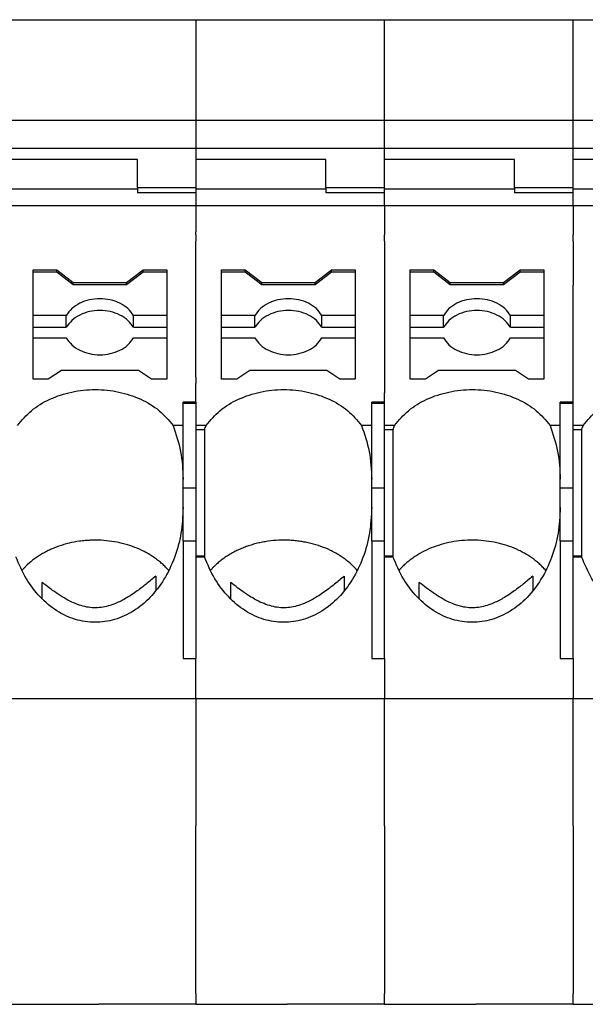
# Model space of a CAD drawing. Units: millimetres. Extents: x -488 to -68, y -326 to -29.
# Drawn here: x -406 to -391, y -109 to -82 of the extents above; entities that cross this region are included whole.
import ezdxf

# ---------------------------------------------------------------- set-up
doc = ezdxf.new("R2010")
doc.units = ezdxf.units.MM
doc.layers.add('1', color=7, linetype='Continuous')

# ---------------------------------------------------------------- blocks, each defined once
blk = doc.blocks.new('PT_4_WE_17-select__5', base_point=(-450.092, -109.049))
at = {"color": 7, "linetype": 'Continuous'}
for p, q in [((-406.392, -82.149), (-401.242, -82.149)), ((-401.242, -82.149), (-396.092, -82.149)), ((-396.092, -82.149), (-390.942, -82.149)), ((-390.942, -82.149), (-385.792, -82.149)), ((-406.392, -84.895), (-401.242, -84.895)), ((-401.242, -84.895), (-396.092, -84.895)), ((-396.092, -84.895), (-390.942, -84.895)), ((-390.942, -84.895), (-385.792, -84.895)), ((-401.242, -85.668), (-406.392, -85.668)), ((-396.092, -85.668), (-401.242, -85.668)), ((-390.942, -85.668), (-396.092, -85.668)), ((-385.792, -85.668), (-390.942, -85.668)), ((-402.842, -85.966), (-406.392, -85.966)), ((-402.842, -86.732), (-402.842, -85.966)), ((-401.242, -85.966), (-401.242, -86.732)), ((-397.692, -85.966), (-401.242, -85.966)), ((-397.692, -86.732), (-397.692, -85.966)), ((-392.542, -85.966), (-396.092, -85.966)), ((-396.092, -86.345), (-396.092, -85.966)), ((-392.542, -86.732), (-392.542, -85.966)), ((-390.942, -86.732), (-390.942, -85.966)), ((-387.392, -85.966), (-390.942, -85.966)), ((-396.092, -86.609), (-396.092, -86.345)), ((-396.092, -86.732), (-396.092, -86.609)), ((-406.392, -86.774), (-402.842, -86.774)), ((-402.842, -86.732), (-402.842, -86.774)), ((-402.842, -86.732), (-401.242, -86.732)), ((-402.842, -86.774), (-402.842, -86.876)), ((-401.242, -86.876), (-402.842, -86.876)), ((-401.242, -86.732), (-401.242, -86.76)), ((-401.242, -86.76), (-401.242, -86.774)), ((-401.242, -86.774), (-401.242, -86.876)), ((-401.242, -86.774), (-397.692, -86.774)), ((-397.692, -86.732), (-397.692, -86.774)), ((-397.692, -86.732), (-396.092, -86.732)), ((-397.692, -86.774), (-397.692, -86.876)), ((-396.092, -86.876), (-397.692, -86.876)), ((-396.092, -86.774), (-396.092, -86.732)), ((-396.092, -86.774), (-392.542, -86.774)), ((-396.092, -86.784), (-396.092, -86.774)), ((-396.092, -86.876), (-396.092, -86.784)), ((-392.542, -86.732), (-392.542, -86.774)), ((-392.542, -86.732), (-390.942, -86.732)), ((-392.542, -86.774), (-392.542, -86.876)), ((-390.942, -86.876), (-392.542, -86.876)), ((-390.942, -86.774), (-390.942, -86.732)), ((-390.942, -86.876), (-390.942, -86.774)), ((-390.942, -86.774), (-387.392, -86.774)), ((-401.242, -87.237), (-406.392, -87.237)), ((-396.092, -87.237), (-401.242, -87.237)), ((-390.942, -87.237), (-396.092, -87.237)), ((-385.792, -87.237), (-390.942, -87.237)), ((-405.692, -89.044), (-405.692, -88.979)), ((-405.692, -88.979), (-405.046, -88.979)), ((-405.046, -88.979), (-404.596, -89.324)), ((-405.046, -89.044), (-405.046, -88.979)), ((-403.138, -89.324), (-402.688, -88.979)), ((-402.688, -89.044), (-402.688, -88.979)), ((-402.688, -88.979), (-402.042, -88.979)), ((-402.042, -88.979), (-402.042, -89.044)), ((-400.542, -88.979), (-399.896, -88.979)), ((-400.542, -89.044), (-400.542, -88.979)), ((-399.896, -89.044), (-399.896, -88.979)), ((-399.896, -88.979), (-399.446, -89.324)), ((-397.988, -89.324), (-397.538, -88.979)), ((-397.538, -89.044), (-397.538, -88.979)), ((-397.538, -88.979), (-396.892, -88.979)), ((-396.892, -88.979), (-396.892, -89.044)), ((-395.392, -88.979), (-394.746, -88.979)), ((-395.392, -89.044), (-395.392, -88.979)), ((-394.746, -89.044), (-394.746, -88.979)), ((-394.746, -88.979), (-394.296, -89.324)), ((-392.838, -89.324), (-392.388, -88.979)), ((-392.388, -88.979), (-391.742, -88.979)), ((-392.388, -89.044), (-392.388, -88.979)), ((-391.742, -88.979), (-391.742, -89.044)), ((-405.692, -90.231), (-405.692, -89.044)), ((-405.046, -89.044), (-405.692, -89.044)), ((-404.596, -89.388), (-405.046, -89.044)), ((-402.688, -89.044), (-403.138, -89.388)), ((-402.042, -89.044), (-402.688, -89.044)), ((-402.042, -89.044), (-402.042, -90.231)), ((-400.542, -90.231), (-400.542, -89.044)), ((-399.896, -89.044), (-400.542, -89.044)), ((-399.446, -89.388), (-399.896, -89.044)), ((-397.538, -89.044), (-397.988, -89.388)), ((-396.892, -89.044), (-397.538, -89.044)), ((-396.892, -89.044), (-396.892, -90.231)), ((-394.746, -89.044), (-395.392, -89.044)), ((-395.392, -89.399), (-395.392, -89.044)), ((-394.296, -89.388), (-394.746, -89.044)), ((-392.388, -89.044), (-392.838, -89.388)), ((-391.742, -89.044), (-392.388, -89.044)), ((-391.742, -89.044), (-391.742, -90.231)), ((-404.596, -89.388), (-404.596, -89.324)), ((-404.596, -89.324), (-403.138, -89.324)), ((-403.138, -89.388), (-404.596, -89.388)), ((-403.138, -89.388), (-403.138, -89.324)), ((-399.446, -89.388), (-399.446, -89.324)), ((-399.446, -89.324), (-397.988, -89.324)), ((-397.988, -89.388), (-399.446, -89.388)), ((-397.988, -89.388), (-397.988, -89.324)), ((-395.392, -90.231), (-395.392, -89.399)), ((-394.296, -89.388), (-394.296, -89.324)), ((-394.296, -89.324), (-392.838, -89.324)), ((-392.838, -89.388), (-394.296, -89.388)), ((-392.838, -89.388), (-392.838, -89.324)), ((-404.784, -90.231), (-405.692, -90.231)), ((-405.692, -90.552), (-405.692, -90.231)), ((-404.784, -90.552), (-404.784, -90.231)), ((-402.042, -90.231), (-402.951, -90.231)), ((-402.951, -90.552), (-402.951, -90.231)), ((-402.042, -90.231), (-402.042, -90.552)), ((-400.542, -90.552), (-400.542, -90.231)), ((-399.634, -90.231), (-400.542, -90.231)), ((-399.634, -90.552), (-399.634, -90.231)), ((-396.892, -90.231), (-397.801, -90.231)), ((-397.801, -90.552), (-397.801, -90.231)), ((-396.892, -90.231), (-396.892, -90.552)), ((-395.392, -90.552), (-395.392, -90.231)), ((-394.484, -90.231), (-395.392, -90.231)), ((-394.484, -90.552), (-394.484, -90.231)), ((-391.742, -90.231), (-392.651, -90.231)), ((-392.651, -90.552), (-392.651, -90.231)), ((-391.742, -90.231), (-391.742, -90.552)), ((-405.692, -90.844), (-405.692, -90.552)), ((-405.692, -90.552), (-404.784, -90.552)), ((-402.951, -90.552), (-402.042, -90.552)), ((-402.042, -90.552), (-402.042, -90.844)), ((-400.542, -90.844), (-400.542, -90.552)), ((-400.542, -90.552), (-399.634, -90.552)), ((-397.801, -90.552), (-396.892, -90.552)), ((-396.892, -90.552), (-396.892, -90.844)), ((-395.392, -90.844), (-395.392, -90.552)), ((-395.392, -90.552), (-394.484, -90.552)), ((-392.651, -90.552), (-391.742, -90.552)), ((-391.742, -90.552), (-391.742, -90.844)), ((-405.692, -90.844), (-404.784, -90.844)), ((-405.692, -91.967), (-405.692, -90.844)), ((-402.951, -90.844), (-402.042, -90.844)), ((-402.042, -90.844), (-402.042, -91.967)), ((-400.542, -91.967), (-400.542, -90.844)), ((-400.542, -90.844), (-399.634, -90.844)), ((-397.801, -90.844), (-396.892, -90.844)), ((-396.892, -90.844), (-396.892, -91.967)), ((-395.392, -90.844), (-394.484, -90.844)), ((-395.392, -91.967), (-395.392, -90.844)), ((-392.651, -90.844), (-391.742, -90.844)), ((-391.742, -90.844), (-391.742, -91.967)), ((-405.276, -91.967), (-405.692, -91.967)), ((-404.918, -91.737), (-405.276, -91.967)), ((-402.816, -91.737), (-404.918, -91.737)), ((-402.458, -91.967), (-402.816, -91.737)), ((-402.042, -91.967), (-402.458, -91.967)), ((-400.126, -91.967), (-400.542, -91.967)), ((-399.768, -91.737), (-400.126, -91.967)), ((-397.666, -91.737), (-399.768, -91.737)), ((-397.308, -91.967), (-397.666, -91.737)), ((-396.892, -91.967), (-397.308, -91.967)), ((-394.976, -91.967), (-395.392, -91.967)), ((-394.618, -91.737), (-394.976, -91.967)), ((-392.516, -91.737), (-394.618, -91.737)), ((-392.158, -91.967), (-392.516, -91.737)), ((-391.742, -91.967), (-392.158, -91.967)), ((-401.592, -92.624), (-401.592, -92.599)), ((-401.242, -92.599), (-401.592, -92.599)), ((-401.592, -93.235), (-401.592, -92.624)), ((-401.592, -92.624), (-401.242, -92.624)), ((-401.242, -92.599), (-401.242, -92.624)), ((-401.242, -92.624), (-401.242, -93.235)), ((-396.442, -92.624), (-396.442, -92.599)), ((-396.092, -92.599), (-396.442, -92.599)), ((-396.442, -93.235), (-396.442, -92.624)), ((-396.442, -92.624), (-396.092, -92.624)), ((-396.092, -92.624), (-396.092, -92.599)), ((-396.092, -93.235), (-396.092, -92.624)), ((-390.942, -92.599), (-391.292, -92.599)), ((-391.292, -92.624), (-391.292, -92.599)), ((-391.292, -92.624), (-390.942, -92.624)), ((-391.292, -93.235), (-391.292, -92.624)), ((-390.942, -92.624), (-390.942, -92.599)), ((-390.942, -93.235), (-390.942, -92.624)), ((-401.592, -93.235), (-401.869, -93.235)), ((-401.592, -94.697), (-401.592, -93.235)), ((-400.965, -93.235), (-401.242, -93.235)), ((-401.242, -93.235), (-401.242, -93.352)), ((-396.442, -93.235), (-396.719, -93.235)), ((-396.442, -94.697), (-396.442, -93.235)), ((-395.815, -93.235), (-396.092, -93.235)), ((-396.092, -93.352), (-396.092, -93.235)), ((-391.292, -93.235), (-391.569, -93.235)), ((-391.292, -94.697), (-391.292, -93.235)), ((-390.665, -93.235), (-390.942, -93.235)), ((-390.942, -93.352), (-390.942, -93.235)), ((-401.242, -93.352), (-401.242, -94.95)), ((-401.01, -93.352), (-401.242, -93.352)), ((-401.01, -93.352), (-401.01, -96.8)), ((-395.86, -93.352), (-396.092, -93.352)), ((-396.092, -94.95), (-396.092, -93.352)), ((-395.86, -93.352), (-395.86, -96.8)), ((-390.71, -93.352), (-390.942, -93.352)), ((-390.942, -94.95), (-390.942, -93.352)), ((-390.71, -93.352), (-390.71, -96.8)), ((-401.592, -94.95), (-401.592, -94.697)), ((-401.592, -95.48), (-401.592, -94.95)), ((-401.242, -94.95), (-401.592, -94.95)), ((-401.242, -94.95), (-401.242, -96.392)), ((-396.442, -94.95), (-396.442, -94.697)), ((-396.442, -95.48), (-396.442, -94.95)), ((-396.092, -94.95), (-396.442, -94.95)), ((-396.092, -96.392), (-396.092, -94.95)), ((-391.292, -94.95), (-391.292, -94.697)), ((-391.292, -95.48), (-391.292, -94.95)), ((-390.942, -94.95), (-391.292, -94.95)), ((-390.942, -96.392), (-390.942, -94.95)), ((-401.592, -96.392), (-401.592, -95.48)), ((-396.442, -96.392), (-396.442, -95.48)), ((-391.292, -96.392), (-391.292, -95.48)), ((-401.592, -96.392), (-401.592, -99.598)), ((-401.242, -96.392), (-401.592, -96.392)), ((-401.242, -96.392), (-401.242, -96.8)), ((-396.442, -96.392), (-396.442, -99.598)), ((-396.092, -96.392), (-396.442, -96.392)), ((-396.092, -96.8), (-396.092, -96.392)), ((-391.292, -96.392), (-391.292, -99.598)), ((-390.942, -96.392), (-391.292, -96.392)), ((-390.942, -96.8), (-390.942, -96.392)), ((-401.242, -96.8), (-401.01, -96.8)), ((-401.242, -96.8), (-401.242, -96.824)), ((-401.242, -96.824), (-401.242, -99.598)), ((-401.242, -96.824), (-401.01, -96.824)), ((-396.092, -96.8), (-395.86, -96.8)), ((-396.092, -96.824), (-396.092, -96.8)), ((-396.092, -96.824), (-395.86, -96.824)), ((-396.092, -99.598), (-396.092, -96.824)), ((-390.942, -96.824), (-390.942, -96.8)), ((-390.942, -96.8), (-390.71, -96.8)), ((-390.942, -99.598), (-390.942, -96.824)), ((-390.942, -96.824), (-390.71, -96.824)), ((-401.592, -99.598), (-401.242, -99.598)), ((-396.442, -99.598), (-396.092, -99.598)), ((-391.292, -99.598), (-390.942, -99.598)), ((-401.242, -100.701), (-406.392, -100.701)), ((-396.092, -100.701), (-401.242, -100.701)), ((-390.942, -100.701), (-396.092, -100.701)), ((-385.792, -100.701), (-390.942, -100.701)), ((-406.392, -109.049), (-403.892, -109.049)), ((-401.242, -109.049), (-403.892, -109.049)), ((-401.242, -109.049), (-398.742, -109.049)), ((-396.092, -109.049), (-398.742, -109.049)), ((-396.092, -109.049), (-393.592, -109.049)), ((-390.942, -109.049), (-393.592, -109.049)), ((-390.942, -109.049), (-388.442, -109.049))]:
    blk.add_line(p, q, dxfattribs=at)
at = {"color": 2, "linetype": 'Continuous'}
for p, q in [((-401.242, -82.149), (-401.242, -84.895)), ((-396.092, -84.895), (-396.092, -82.149)), ((-390.942, -84.895), (-390.942, -82.149)), ((-401.242, -84.895), (-401.242, -85.415)), ((-396.092, -85.415), (-396.092, -84.895)), ((-390.942, -85.415), (-390.942, -84.895)), ((-401.242, -85.415), (-401.242, -85.668)), ((-396.092, -85.668), (-396.092, -85.415)), ((-390.942, -85.668), (-390.942, -85.415)), ((-401.242, -85.668), (-401.242, -85.966)), ((-396.092, -85.966), (-396.092, -85.668)), ((-390.942, -85.966), (-390.942, -85.668)), ((-401.242, -86.876), (-401.242, -87.237)), ((-396.092, -87.237), (-396.092, -86.876)), ((-390.942, -87.237), (-390.942, -86.876)), ((-401.242, -87.237), (-401.242, -87.94)), ((-396.092, -87.237), (-396.092, -87.927)), ((-390.942, -87.237), (-390.942, -88.022)), ((-401.242, -88.022), (-401.242, -87.94)), ((-396.092, -87.927), (-396.092, -88.022)), ((-401.242, -88.022), (-401.242, -88.197)), ((-401.242, -91.912), (-401.242, -88.197)), ((-396.092, -88.197), (-396.092, -88.022)), ((-396.092, -88.197), (-396.092, -92.344)), ((-390.942, -88.197), (-390.942, -88.022)), ((-390.942, -88.197), (-390.942, -89.042)), ((-390.942, -89.042), (-390.942, -89.399)), ((-390.942, -92.599), (-390.942, -89.399)), ((-401.242, -91.912), (-401.242, -92.087)), ((-401.242, -92.599), (-401.242, -92.087)), ((-396.092, -92.599), (-396.092, -92.344)), ((-401.242, -100.701), (-401.242, -99.598)), ((-396.092, -99.598), (-396.092, -100.701)), ((-390.942, -99.598), (-390.942, -100.701)), ((-401.242, -100.701), (-401.242, -104.175)), ((-396.092, -104.175), (-396.092, -100.701)), ((-390.942, -104.175), (-390.942, -100.701)), ((-401.242, -108.749), (-401.242, -104.175)), ((-396.092, -104.175), (-396.092, -108.749)), ((-390.942, -104.175), (-390.942, -108.749)), ((-401.242, -108.749), (-401.242, -109.049)), ((-396.092, -109.049), (-396.092, -108.749)), ((-390.942, -109.049), (-390.942, -108.749))]:
    blk.add_line(p, q, dxfattribs=at)
at = {"color": 7, "linetype": 'Continuous'}
for points, knots in [([(-402.951, -90.231), (-402.998, -90.165), (-403.096, -90.027), (-403.321, -89.884), (-403.582, -89.792), (-403.867, -89.761), (-404.152, -89.792), (-404.414, -89.884), (-404.638, -90.027), (-404.736, -90.165), (-404.784, -90.231)], [0, 0, 0, 0, 0.241992, 0.503276, 0.781298, 1.068858, 1.356418, 1.63444, 1.895724, 2.137716, 2.137716, 2.137716, 2.137716]), ([(-397.801, -90.231), (-397.848, -90.165), (-397.946, -90.027), (-398.171, -89.884), (-398.432, -89.792), (-398.717, -89.761), (-399.002, -89.792), (-399.264, -89.884), (-399.488, -90.027), (-399.586, -90.165), (-399.634, -90.231)], [0, 0, 0, 0, 0.241992, 0.503276, 0.781298, 1.068858, 1.356418, 1.63444, 1.895724, 2.137716, 2.137716, 2.137716, 2.137716]), ([(-392.651, -90.231), (-392.698, -90.165), (-392.796, -90.027), (-393.021, -89.884), (-393.282, -89.792), (-393.567, -89.761), (-393.852, -89.792), (-394.114, -89.884), (-394.338, -90.027), (-394.436, -90.165), (-394.484, -90.231)], [0, 0, 0, 0, 0.241992, 0.503276, 0.781298, 1.068858, 1.356418, 1.63444, 1.895724, 2.137716, 2.137716, 2.137716, 2.137716]), ([(-402.951, -90.552), (-402.998, -90.486), (-403.096, -90.349), (-403.321, -90.206), (-403.582, -90.113), (-403.867, -90.082), (-404.152, -90.113), (-404.414, -90.206), (-404.638, -90.349), (-404.736, -90.486), (-404.784, -90.552)], [0, 0, 0, 0, 0.241992, 0.503276, 0.781298, 1.068858, 1.356418, 1.63444, 1.895724, 2.137716, 2.137716, 2.137716, 2.137716]), ([(-397.801, -90.552), (-397.848, -90.486), (-397.946, -90.349), (-398.171, -90.206), (-398.432, -90.113), (-398.717, -90.082), (-399.002, -90.113), (-399.264, -90.206), (-399.488, -90.349), (-399.586, -90.486), (-399.634, -90.552)], [0, 0, 0, 0, 0.241992, 0.503276, 0.781298, 1.068858, 1.356418, 1.63444, 1.895724, 2.137716, 2.137716, 2.137716, 2.137716]), ([(-392.651, -90.552), (-392.698, -90.486), (-392.796, -90.349), (-393.021, -90.206), (-393.282, -90.113), (-393.567, -90.082), (-393.852, -90.113), (-394.114, -90.206), (-394.338, -90.349), (-394.436, -90.486), (-394.484, -90.552)], [0, 0, 0, 0, 0.241992, 0.503276, 0.781298, 1.068858, 1.356418, 1.63444, 1.895724, 2.137716, 2.137716, 2.137716, 2.137716]), ([(-404.784, -90.844), (-404.736, -90.91), (-404.638, -91.047), (-404.414, -91.19), (-404.152, -91.283), (-403.867, -91.314), (-403.582, -91.283), (-403.321, -91.19), (-403.096, -91.047), (-402.998, -90.91), (-402.951, -90.844)], [0, 0, 0, 0, 0.241992, 0.503276, 0.781298, 1.068858, 1.356418, 1.63444, 1.895724, 2.137716, 2.137716, 2.137716, 2.137716]), ([(-399.634, -90.844), (-399.586, -90.91), (-399.488, -91.047), (-399.264, -91.19), (-399.002, -91.283), (-398.717, -91.314), (-398.432, -91.283), (-398.171, -91.19), (-397.946, -91.047), (-397.848, -90.91), (-397.801, -90.844)], [0, 0, 0, 0, 0.241992, 0.503276, 0.781298, 1.068858, 1.356418, 1.63444, 1.895724, 2.137716, 2.137716, 2.137716, 2.137716]), ([(-394.484, -90.844), (-394.436, -90.91), (-394.338, -91.047), (-394.114, -91.19), (-393.852, -91.283), (-393.567, -91.314), (-393.282, -91.283), (-393.021, -91.19), (-392.796, -91.047), (-392.698, -90.91), (-392.651, -90.844)], [0, 0, 0, 0, 0.241992, 0.503276, 0.781298, 1.068858, 1.356418, 1.63444, 1.895724, 2.137716, 2.137716, 2.137716, 2.137716]), ([(-406.115, -93.235), (-405.996, -93.092), (-405.749, -92.797), (-405.229, -92.493), (-404.634, -92.298), (-403.992, -92.232), (-403.35, -92.298), (-402.755, -92.493), (-402.235, -92.797), (-401.988, -93.092), (-401.869, -93.235)], [0, 0, 0, 0, 0.55346, 1.147528, 1.775384, 2.422151, 3.068919, 3.696774, 4.290843, 4.844303, 4.844303, 4.844303, 4.844303]), ([(-400.965, -93.235), (-400.846, -93.092), (-400.599, -92.797), (-400.079, -92.493), (-399.484, -92.298), (-398.842, -92.232), (-398.2, -92.298), (-397.605, -92.493), (-397.085, -92.797), (-396.838, -93.092), (-396.719, -93.235)], [0, 0, 0, 0, 0.55346, 1.147528, 1.775384, 2.422151, 3.068919, 3.696774, 4.290843, 4.844303, 4.844303, 4.844303, 4.844303]), ([(-395.815, -93.235), (-395.696, -93.092), (-395.449, -92.797), (-394.929, -92.493), (-394.334, -92.298), (-393.692, -92.232), (-393.05, -92.298), (-392.455, -92.493), (-391.935, -92.797), (-391.688, -93.092), (-391.569, -93.235)], [0, 0, 0, 0, 0.55346, 1.147528, 1.775384, 2.422151, 3.068919, 3.696774, 4.290843, 4.844303, 4.844303, 4.844303, 4.844303]), ([(-390.665, -93.235), (-390.546, -93.092), (-390.299, -92.797), (-389.779, -92.493), (-389.184, -92.298), (-388.542, -92.232), (-387.9, -92.298), (-387.305, -92.493), (-386.785, -92.797), (-386.538, -93.092), (-386.419, -93.235)], [0, 0, 0, 0, 0.55346, 1.147528, 1.775384, 2.422151, 3.068919, 3.696774, 4.290843, 4.844303, 4.844303, 4.844303, 4.844303]), ([(-401.869, -93.235), (-401.789, -93.469), (-401.626, -93.943), (-401.604, -94.443), (-401.592, -94.697)], [0, 0, 0, 0, 0.738414, 1.494664, 1.494664, 1.494664, 1.494664]), ([(-401.01, -93.352), (-401.003, -93.332), (-400.988, -93.293), (-400.973, -93.254), (-400.965, -93.235)], [0, 0, 0, 0, 0.0629073, 0.1255775, 0.1255775, 0.1255775, 0.1255775]), ([(-396.719, -93.235), (-396.639, -93.469), (-396.476, -93.943), (-396.454, -94.443), (-396.442, -94.697)], [0, 0, 0, 0, 0.738414, 1.494664, 1.494664, 1.494664, 1.494664]), ([(-395.86, -93.352), (-395.853, -93.332), (-395.838, -93.293), (-395.823, -93.254), (-395.815, -93.235)], [0, 0, 0, 0, 0.0629073, 0.1255775, 0.1255775, 0.1255775, 0.1255775]), ([(-391.569, -93.235), (-391.489, -93.469), (-391.326, -93.943), (-391.304, -94.443), (-391.292, -94.697)], [0, 0, 0, 0, 0.738414, 1.494664, 1.494664, 1.494664, 1.494664]), ([(-390.71, -93.352), (-390.703, -93.332), (-390.688, -93.293), (-390.673, -93.254), (-390.665, -93.235)], [0, 0, 0, 0, 0.0629073, 0.1255775, 0.1255775, 0.1255775, 0.1255775]), ([(-401.592, -95.48), (-401.604, -95.714), (-401.626, -96.177), (-401.809, -96.84), (-402.092, -97.438), (-402.474, -97.94), (-402.933, -98.321), (-403.451, -98.56), (-404, -98.64), (-404.548, -98.555), (-405.065, -98.313), (-405.521, -97.927), (-405.905, -97.425), (-406.073, -97.028), (-406.16, -96.824)], [0, 0, 0, 0, 0.701091, 1.387928, 2.048315, 2.674184, 3.263569, 3.822061, 4.362784, 4.903763, 5.462951, 6.053288, 6.680151, 7.341385, 7.341385, 7.341385, 7.341385]), ([(-396.442, -95.48), (-396.454, -95.714), (-396.476, -96.177), (-396.659, -96.84), (-396.942, -97.438), (-397.324, -97.94), (-397.783, -98.321), (-398.301, -98.56), (-398.85, -98.64), (-399.398, -98.555), (-399.915, -98.313), (-400.371, -97.927), (-400.755, -97.425), (-400.923, -97.028), (-401.01, -96.824)], [0, 0, 0, 0, 0.701091, 1.387928, 2.048315, 2.674184, 3.263569, 3.822061, 4.362784, 4.903763, 5.462951, 6.053288, 6.680151, 7.341385, 7.341385, 7.341385, 7.341385]), ([(-391.292, -95.48), (-391.304, -95.714), (-391.326, -96.177), (-391.509, -96.84), (-391.792, -97.438), (-392.174, -97.94), (-392.633, -98.321), (-393.151, -98.56), (-393.7, -98.64), (-394.248, -98.555), (-394.765, -98.313), (-395.221, -97.927), (-395.605, -97.425), (-395.773, -97.028), (-395.86, -96.824)], [0, 0, 0, 0, 0.701091, 1.387928, 2.048315, 2.674184, 3.263569, 3.822061, 4.362784, 4.903763, 5.462951, 6.053288, 6.680151, 7.341385, 7.341385, 7.341385, 7.341385]), ([(-386.142, -95.48), (-386.154, -95.714), (-386.176, -96.177), (-386.359, -96.84), (-386.642, -97.438), (-387.024, -97.94), (-387.483, -98.321), (-388.001, -98.56), (-388.55, -98.64), (-389.098, -98.555), (-389.615, -98.313), (-390.071, -97.927), (-390.455, -97.425), (-390.623, -97.028), (-390.71, -96.824)], [0, 0, 0, 0, 0.701091, 1.387928, 2.048315, 2.674184, 3.263569, 3.822061, 4.362784, 4.903763, 5.462951, 6.053288, 6.680151, 7.341385, 7.341385, 7.341385, 7.341385]), ([(-401.985, -97.198), (-402, -97.181), (-402.029, -97.148), (-402.088, -97.086), (-402.165, -97.013), (-402.265, -96.928), (-402.37, -96.85), (-402.484, -96.775), (-402.599, -96.708), (-402.763, -96.624), (-402.979, -96.535), (-403.254, -96.452), (-403.54, -96.396), (-403.782, -96.372), (-403.978, -96.367), (-404.123, -96.37), (-404.273, -96.379), (-404.468, -96.402), (-404.709, -96.447), (-404.937, -96.514), (-405.115, -96.58), (-405.245, -96.637), (-405.37, -96.7), (-405.526, -96.789), (-405.705, -96.912), (-405.855, -97.044), (-405.95, -97.142), (-405.983, -97.18), (-405.999, -97.198)], [0, 0, 0, 0, 0.067206, 0.130822, 0.257358, 0.385978, 0.524365, 0.650709, 0.793603, 0.923829, 1.204743, 1.49161, 1.783667, 2.078528, 2.218188, 2.373654, 2.513791, 2.669384, 2.961022, 3.248309, 3.382038, 3.529131, 3.6741, 3.802604, 4.067429, 4.323942, 4.40183, 4.474749, 4.474749, 4.474749, 4.474749]), ([(-396.835, -97.198), (-396.85, -97.182), (-396.878, -97.149), (-396.939, -97.085), (-397.016, -97.011), (-397.115, -96.928), (-397.218, -96.851), (-397.332, -96.776), (-397.449, -96.708), (-397.613, -96.624), (-397.829, -96.535), (-398.057, -96.466), (-398.246, -96.424), (-398.39, -96.4), (-398.536, -96.382), (-398.733, -96.367), (-398.979, -96.366), (-399.227, -96.389), (-399.42, -96.421), (-399.565, -96.452), (-399.701, -96.489), (-399.837, -96.532), (-399.967, -96.581), (-400.093, -96.636), (-400.216, -96.698), (-400.332, -96.764), (-400.446, -96.837), (-400.554, -96.916), (-400.655, -97), (-400.736, -97.076), (-400.799, -97.142), (-400.832, -97.179), (-400.849, -97.198)], [0, 0, 0, 0, 0.065122, 0.130822, 0.264118, 0.385978, 0.517315, 0.650709, 0.793603, 0.923829, 1.204743, 1.49161, 1.637549, 1.784411, 1.931316, 2.078697, 2.374471, 2.669388, 2.823771, 2.9616, 3.113352, 3.248487, 3.389709, 3.529309, 3.659697, 3.802781, 3.928899, 4.066993, 4.20359, 4.324349, 4.400158, 4.475155, 4.475155, 4.475155, 4.475155]), ([(-391.685, -97.198), (-391.7, -97.182), (-391.728, -97.149), (-391.789, -97.085), (-391.866, -97.011), (-391.965, -96.928), (-392.068, -96.851), (-392.18, -96.777), (-392.297, -96.709), (-392.546, -96.581), (-392.955, -96.437), (-393.436, -96.368), (-393.829, -96.366), (-394.122, -96.393), (-394.409, -96.447), (-394.684, -96.527), (-394.945, -96.633), (-395.145, -96.74), (-395.296, -96.837), (-395.402, -96.915), (-395.504, -96.999), (-395.584, -97.074), (-395.649, -97.141), (-395.682, -97.179), (-395.699, -97.198)], [0, 0, 0, 0, 0.065122, 0.130822, 0.264118, 0.385978, 0.517315, 0.650709, 0.786318, 0.923829, 1.491595, 2.077117, 2.372891, 2.667808, 2.959446, 3.246734, 3.527299, 3.800833, 3.926951, 4.065045, 4.194778, 4.322401, 4.395435, 4.473208, 4.473208, 4.473208, 4.473208]), ([(-401.01, -96.8), (-401.01, -96.804), (-401.01, -96.812), (-401.01, -96.82), (-401.01, -96.824)], [0, 0, 0, 0, 0.0120908, 0.02431033, 0.02431033, 0.02431033, 0.02431033]), ([(-395.86, -96.8), (-395.86, -96.804), (-395.86, -96.812), (-395.86, -96.82), (-395.86, -96.824)], [0, 0, 0, 0, 0.0120908, 0.02431033, 0.02431033, 0.02431033, 0.02431033]), ([(-390.71, -96.8), (-390.71, -96.804), (-390.71, -96.812), (-390.71, -96.82), (-390.71, -96.824)], [0, 0, 0, 0, 0.0120908, 0.02431033, 0.02431033, 0.02431033, 0.02431033]), ([(-402.342, -97.355), (-402.429, -97.428), (-402.593, -97.567), (-402.863, -97.771), (-403.138, -97.953), (-403.405, -98.089), (-403.632, -98.169), (-403.829, -98.211), (-404.028, -98.221), (-404.23, -98.199), (-404.434, -98.144), (-404.64, -98.06), (-404.852, -97.946), (-405.055, -97.815), (-405.254, -97.672), (-405.377, -97.574), (-405.442, -97.522)], [0, 0, 0, 0, 0.341825, 0.643402, 1.013887, 1.330225, 1.53962, 1.734957, 1.933773, 2.134209, 2.340786, 2.565461, 2.800104, 3.063314, 3.288278, 3.536216, 3.536216, 3.536216, 3.536216]), ([(-402.342, -97.355), (-402.342, -97.407), (-402.342, -97.511), (-402.342, -97.63), (-402.342, -97.711), (-402.342, -97.74), (-402.342, -97.755)], [0, 0, 0, 0, 0.1558158, 0.3121154, 0.356054, 0.4000257, 0.4000257, 0.4000257, 0.4000257]), ([(-397.192, -97.355), (-397.279, -97.428), (-397.443, -97.567), (-397.713, -97.771), (-397.988, -97.953), (-398.255, -98.089), (-398.482, -98.169), (-398.679, -98.211), (-398.878, -98.221), (-399.08, -98.199), (-399.284, -98.144), (-399.49, -98.06), (-399.702, -97.946), (-399.905, -97.815), (-400.104, -97.672), (-400.227, -97.574), (-400.292, -97.522)], [0, 0, 0, 0, 0.341825, 0.643402, 1.013887, 1.330225, 1.53962, 1.734957, 1.933773, 2.134209, 2.340786, 2.565461, 2.800104, 3.063314, 3.288278, 3.536216, 3.536216, 3.536216, 3.536216]), ([(-397.192, -97.355), (-397.192, -97.407), (-397.192, -97.511), (-397.192, -97.63), (-397.192, -97.711), (-397.192, -97.74), (-397.192, -97.755)], [0, 0, 0, 0, 0.1558158, 0.3121154, 0.356054, 0.4000257, 0.4000257, 0.4000257, 0.4000257]), ([(-392.042, -97.355), (-392.129, -97.428), (-392.293, -97.567), (-392.563, -97.771), (-392.838, -97.953), (-393.105, -98.089), (-393.332, -98.169), (-393.529, -98.211), (-393.728, -98.221), (-393.93, -98.199), (-394.134, -98.144), (-394.34, -98.06), (-394.552, -97.946), (-394.755, -97.815), (-394.954, -97.672), (-395.077, -97.574), (-395.142, -97.522)], [0, 0, 0, 0, 0.341825, 0.643402, 1.013887, 1.330225, 1.53962, 1.734957, 1.933773, 2.134209, 2.340786, 2.565461, 2.800104, 3.063314, 3.288278, 3.536216, 3.536216, 3.536216, 3.536216]), ([(-392.042, -97.355), (-392.042, -97.407), (-392.042, -97.511), (-392.042, -97.63), (-392.042, -97.711), (-392.042, -97.74), (-392.042, -97.755)], [0, 0, 0, 0, 0.1558158, 0.3121154, 0.356054, 0.4000257, 0.4000257, 0.4000257, 0.4000257]), ([(-405.442, -97.976), (-405.442, -97.939), (-405.442, -97.864), (-405.442, -97.751), (-405.442, -97.637), (-405.442, -97.56), (-405.442, -97.522)], [0, 0, 0, 0, 0.1121238, 0.2239617, 0.3392753, 0.4542978, 0.4542978, 0.4542978, 0.4542978]), ([(-400.292, -97.976), (-400.292, -97.939), (-400.292, -97.864), (-400.292, -97.751), (-400.292, -97.637), (-400.292, -97.56), (-400.292, -97.522)], [0, 0, 0, 0, 0.1121238, 0.2239617, 0.3392753, 0.4542978, 0.4542978, 0.4542978, 0.4542978]), ([(-395.142, -97.976), (-395.142, -97.939), (-395.142, -97.864), (-395.142, -97.751), (-395.142, -97.637), (-395.142, -97.56), (-395.142, -97.522)], [0, 0, 0, 0, 0.1121238, 0.2239617, 0.3392753, 0.4542978, 0.4542978, 0.4542978, 0.4542978])]:
    blk.add_open_spline(points, degree=3, knots=knots, dxfattribs=at)
blk = doc.blocks.new('Right1', base_point=(-414.117, -95.599))
blk.add_blockref('PT_4_WE_17-select__5', (-450.092, -109.049))
blk = doc.blocks.new('1')
blk.add_blockref('Right1', (-414.117, -95.599))

msp = doc.modelspace()

# ---------------------------------------------------------------- block references
at = {"layer": '1'}
msp.add_blockref('1', (0, 0), dxfattribs=at)

doc.saveas('drawing.dxf')
